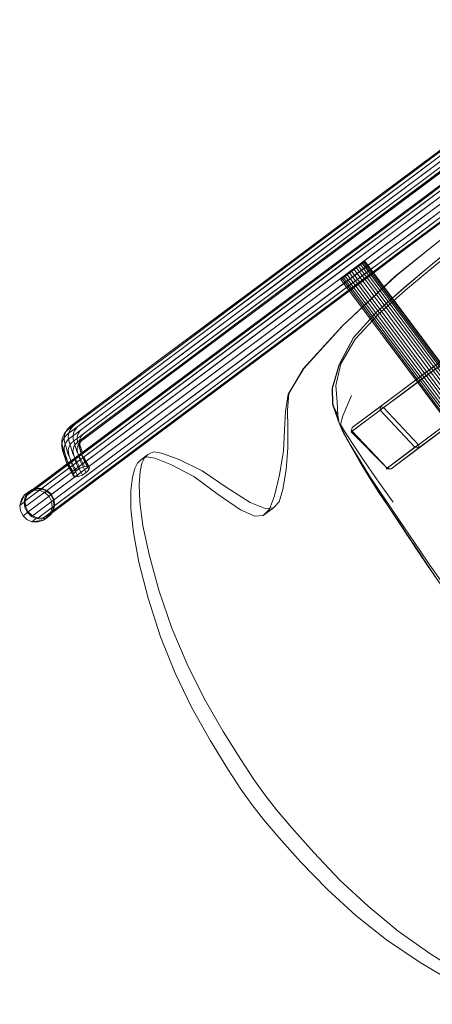
# Model space of a CAD drawing. Units: metres. Extents: x 2.93 to 11.42, y -6.92 to -1.69.
# Drawn here: x 4.03 to 4.3, y -5.38 to -4.74 of the extents above; entities that cross this region are included whole.
import ezdxf

# ---------------------------------------------------------------- set-up
doc = ezdxf.new("R2010")
doc.units = ezdxf.units.M
doc.header["$MEASUREMENT"] = 0

# ---------------------------------------------------------------- blocks, each defined once
blk = doc.blocks.new('b62101c6-a574-4da3-b019-646bbcb1cd4f')
at = {"color": 18, "lineweight": 15, "true_color": 0x000000}
for p, q in [((4.23833, -4.87585), (4.42631, -4.7355)), ((4.18803, -4.92365), (4.42969, -4.74323)), ((4.27738, -4.84671), (4.4134, -4.74515)), ((4.41982, -4.75057), (4.28092, -4.85428)), ((4.44179, -4.74974), (4.30286, -4.85348)), ((4.39384, -4.7625), (4.18445, -4.91884)), ((4.24378, -4.87829), (4.37495, -4.78035)), ((4.29914, -4.8526), (4.39261, -4.78281)), ((4.21576, -4.89544), (4.35405, -4.79219)), ((4.35887, -4.79883), (4.19794, -4.91898)), ((4.24066, -4.8806), (4.35588, -4.79457)), ((4.28358, -4.85605), (4.35923, -4.79956)), ((4.25781, -4.86031), (4.32873, -4.80736)), ((4.28785, -4.88504), (4.38878, -4.80969)), ((4.17266, -4.93787), (4.33552, -4.81627)), ((4.29639, -4.86236), (4.33804, -4.83126)), ((4.32942, -4.83365), (4.29893, -4.85641)), ((4.27839, -4.88057), (4.33245, -4.84021)), ((4.27738, -4.84671), (4.13459, -4.95332)), ((4.3254, -4.84548), (4.2813, -4.8784)), ((4.31611, -4.84763), (4.30027, -4.85946)), ((4.30222, -4.87431), (4.34051, -4.84572)), ((4.28358, -4.85605), (4.19957, -4.91877)), ((4.21935, -4.90025), (4.28092, -4.85428)), ((4.26357, -4.87916), (4.29914, -4.8526)), ((4.28615, -4.86596), (4.29893, -4.85641)), ((4.1924, -4.90915), (4.25781, -4.86031)), ((4.25308, -4.90425), (4.30999, -4.86176)), ((4.29639, -4.86236), (4.26338, -4.88701)), ((4.27587, -4.87768), (4.30027, -4.85946)), ((4.29268, -4.87468), (4.31085, -4.86111)), ((4.31815, -4.85971), (4.29454, -4.87734)), ((4.27329, -4.87556), (4.28615, -4.86596)), ((4.30739, -4.86774), (4.28835, -4.88196)), ((4.28894, -4.88518), (4.31111, -4.86862)), ((4.23833, -4.87585), (4.19173, -4.91065)), ((4.29268, -4.87468), (4.27574, -4.88733)), ((4.28198, -4.98405), (4.43388, -4.87063)), ((4.30222, -4.87431), (4.28209, -4.88934)), ((4.29853, -4.9717), (4.43285, -4.8714)), ((4.24066, -4.8806), (4.14835, -4.94951)), ((4.19828, -4.91226), (4.24378, -4.87829)), ((4.26241, -4.88097), (4.24505, -4.89394)), ((4.2813, -4.8784), (4.25029, -4.90156)), ((4.26072, -4.89376), (4.27839, -4.88057)), ((4.28835, -4.88196), (4.27032, -4.89542)), ((4.2485, -4.89812), (4.26338, -4.88701)), ((4.28209, -4.88934), (4.26172, -4.90455)), ((4.28894, -4.88518), (4.26828, -4.9006)), ((4.18015, -4.92202), (4.21576, -4.89544)), ((4.03672, -5.05623), (4.2485, -4.89812)), ((4.15055, -4.95162), (4.21935, -4.90025)), ((4.30468, -4.89642), (4.28605, -4.91213)), ((4.11863, -4.96423), (4.1924, -4.90915)), ((4.24473, -4.90632), (4.2462, -4.90522)), ((4.24733, -4.90438), (4.24534, -4.90586)), ((4.38764, -4.90286), (4.29761, -4.97008)), ((4.17975, -4.91959), (4.19173, -4.91065)), ((4.18657, -4.921), (4.19828, -4.91226)), ((4.11738, -4.9689), (4.18015, -4.92202)), ((4.17975, -4.91959), (4.13135, -4.95573)), ((4.19794, -4.91898), (4.13756, -4.96406)), ((4.19957, -4.91877), (4.15497, -4.95207)), ((4.16877, -4.93054), (4.18445, -4.91884)), ((4.36624, -4.91884), (4.3008, -4.9677)), ((4.18803, -4.92365), (4.12706, -4.96918)), ((4.07533, -5.00031), (4.16877, -4.93054)), ((4.11639, -4.97988), (4.17266, -4.93787)), ((4.21969, -4.96546), (4.24528, -4.93733)), ((4.24332, -4.96255), (4.25286, -4.9448)), ((4.15497, -4.95207), (4.07703, -5.01027)), ((4.09273, -4.99104), (4.14835, -4.94951)), ((4.11018, -4.97154), (4.13459, -4.95332)), ((4.13135, -4.95573), (4.09158, -4.98542)), ((4.11863, -4.96423), (4.10785, -4.97228)), ((4.11268, -4.98264), (4.13756, -4.96406)), ((4.36373, -4.9646), (4.29736, -5.01415)), ((4.11738, -4.9689), (4.09146, -4.98824)), ((4.3008, -4.9677), (4.27065, -4.99021)), ((4.11639, -4.97988), (4.09092, -4.9989)), ((4.11268, -4.98264), (4.08681, -5.00195)), ((4.06919, -5.00861), (4.09273, -4.99104)), ((4.24244, -4.996), (4.24345, -5.00151)), ((4.0624, -5.00804), (4.06397, -5.0059)), ((4.0637, -5.01344), (4.06442, -5.01252)), ((4.07339, -5.01266), (4.07182, -5.0148)), ((4.24606, -5.0073), (4.25097, -5.01635)), ((4.06066, -5.01664), (4.06067, -5.01417)), ((4.06623, -5.01526), (4.06565, -5.01624)), ((4.07069, -5.01859), (4.07078, -5.01917)), ((4.07228, -5.01397), (4.07226, -5.01643)), ((4.11249, -5.02555), (4.11702, -5.02217)), ((4.06588, -5.03029), (4.0666, -5.03173)), ((4.06853, -5.03432), (4.06816, -5.03583)), ((4.0742, -5.03542), (4.07678, -5.03377)), ((4.04788, -5.04428), (4.04438, -5.04397)), ((4.03995, -5.04612), (4.03754, -5.04887)), ((4.05433, -5.05939), (4.05547, -5.05584)), ((4.19334, -5.06207), (4.20016, -5.05698)), ((4.04131, -5.06236), (4.04487, -5.06375)), ((4.29526, -5.08554), (4.28247, -5.06627)), ((4.11136, -5.09272), (4.10777, -5.07317))]:
    blk.add_line(p, q, dxfattribs=at)
for points in [[(4.49507, -4.80025), (4.48588, -4.79744), (4.47945, -4.79642), (4.47443, -4.79636), (4.46952, -4.79645), (4.46469, -4.79665), (4.45993, -4.79696), (4.45528, -4.79747), (4.45078, -4.79831), (4.44639, -4.79948), (4.44204, -4.80101), (4.43697, -4.80338), (4.43039, -4.80706), (4.4215, -4.81252), (4.40952, -4.8202), (4.39502, -4.82978), (4.37859, -4.84094), (4.36086, -4.85339), (4.34243, -4.86684), (4.32362, -4.88119), (4.30478, -4.89635), (4.28615, -4.91205), (4.26805, -4.92804)], [(4.39138, -4.82207), (4.35692, -4.84574), (4.31918, -4.87324), (4.2811, -4.90389)], [(4.31762, -4.83975), (4.28483, -4.86423), (4.30481, -4.84932)], [(4.35622, -4.84627), (4.31838, -4.87384), (4.28035, -4.90446), (4.24528, -4.93733)], [(4.30286, -4.85348), (4.24799, -4.89445), (4.03641, -5.05242)], [(4.26241, -4.88097), (4.2848, -4.86426), (4.27103, -4.87454)], [(4.34348, -4.86861), (4.32466, -4.88293), (4.3058, -4.89804), (4.28714, -4.91373), (4.26899, -4.92976)], [(4.30468, -4.89642), (4.32352, -4.88127), (4.34232, -4.86692)], [(4.27103, -4.87454), (4.25388, -4.88734), (4.04327, -5.04459), (4.047, -5.04451), (4.26186, -4.88409), (4.27329, -4.87556)], [(4.04327, -5.04459), (4.03995, -5.04612), (4.2509, -4.88862), (4.26357, -4.87916)], [(4.26172, -4.90455), (4.05433, -5.05939), (4.05192, -5.06214), (4.0486, -5.06367), (4.04487, -5.06375), (4.25243, -4.90878), (4.29454, -4.87734)], [(4.27587, -4.87768), (4.26069, -4.88901), (4.05057, -5.04589), (4.047, -5.04451)], [(4.28785, -4.88504), (4.25611, -4.90874), (4.0486, -5.06367)], [(4.05515, -5.05203), (4.26527, -4.89514), (4.27574, -4.88733)], [(4.24505, -4.89394), (4.03754, -5.04887), (4.03641, -5.05242), (4.03672, -5.05623), (4.03845, -5.05972), (4.25029, -4.90156)], [(4.05057, -5.04589), (4.05343, -5.04853), (4.26072, -4.89376)], [(4.27032, -4.89542), (4.26578, -4.89881), (4.05547, -5.05584), (4.05515, -5.05203), (4.05343, -5.04853)], [(4.54058, -5.29115), (4.54369, -5.28883), (4.2532, -4.89999), (4.26008, -4.89486)], [(4.55086, -5.28347), (4.54995, -5.28415), (4.25947, -4.89532), (4.25748, -4.8968)], [(4.25861, -4.89596), (4.54909, -5.28479), (4.54668, -5.28659)], [(4.54909, -5.28479), (4.55056, -5.28369), (4.26008, -4.89486)], [(4.55056, -5.28369), (4.26038, -4.89463)], [(4.26828, -4.9006), (4.26287, -4.90464), (4.05192, -5.06214)], [(4.25161, -4.90119), (4.2462, -4.90522), (4.53669, -5.29405)], [(4.53583, -5.2947), (4.53782, -5.29321), (4.24733, -4.90438), (4.2532, -4.89999)], [(4.25009, -4.90232), (4.54058, -5.29115), (4.53782, -5.29321)], [(4.25161, -4.90119), (4.25748, -4.8968), (4.54796, -5.28563), (4.5452, -5.2877)], [(4.25161, -4.90119), (4.54209, -5.29002), (4.5452, -5.2877), (4.25472, -4.89886)], [(4.54369, -5.28883), (4.54668, -5.28659), (4.25619, -4.89776)], [(4.03845, -5.05972), (4.04131, -5.06236), (4.25308, -4.90425)], [(4.2811, -4.90389), (4.24598, -4.9368), (4.22002, -4.9652), (4.20974, -4.9821)], [(4.53491, -5.29538), (4.24443, -4.90654), (4.53522, -5.29515), (4.5391, -5.29225), (4.24862, -4.90342)], [(4.53522, -5.29515), (4.24534, -4.90586), (4.24443, -4.90654)], [(4.28605, -4.91213), (4.26793, -4.92813), (4.25286, -4.9448)], [(4.0745, -5.00469), (4.07769, -5.00229), (4.18657, -4.921)], [(4.26805, -4.92804), (4.25302, -4.94468), (4.2435, -4.96242), (4.23904, -4.97813), (4.23926, -4.98861), (4.2416, -4.99565), (4.24348, -5.00108), (4.24623, -5.00718), (4.25113, -5.01623), (4.25719, -5.02664), (4.26339, -5.0368), (4.26971, -5.04675), (4.27615, -5.0565), (4.28262, -5.06616), (4.28903, -5.07581)], [(4.23908, -4.98874), (4.24244, -4.996), (4.24207, -4.98736), (4.24126, -4.97638), (4.24452, -4.96219), (4.25393, -4.94595), (4.26899, -4.92976)], [(4.15055, -4.95162), (4.07155, -5.0106), (4.06829, -5.01305), (4.06689, -5.0144), (4.06623, -5.01526)], [(4.20841, -5.03204), (4.2096, -5.01741), (4.20953, -5.00437), (4.20935, -4.9926), (4.21019, -4.98178), (4.21969, -4.96546)], [(4.22002, -4.9652), (4.20998, -4.98193), (4.21987, -4.96532), (4.21019, -4.98178)], [(4.23908, -4.98874), (4.23886, -4.97826), (4.24332, -4.96255)], [(4.36492, -4.966), (4.27757, -5.03122), (4.27498, -5.03086)], [(4.0657, -5.00388), (4.06657, -5.00311), (4.06986, -5.00064), (4.10785, -4.97228)], [(4.06743, -5.00387), (4.06832, -5.00294), (4.06921, -5.00215), (4.07246, -4.99971), (4.11018, -4.97154)], [(4.07573, -5.00751), (4.07892, -5.00512), (4.12706, -4.96918)], [(4.29761, -4.97008), (4.25204, -5.0041), (4.25138, -5.00689), (4.27032, -4.99274)], [(4.29853, -4.9717), (4.25199, -5.00644), (4.27498, -5.03086)], [(4.06491, -5.00535), (4.06821, -5.00287), (4.09158, -4.98542)], [(4.20974, -4.9821), (4.20799, -4.99359), (4.2074, -5.00593), (4.2066, -5.01963)], [(4.2514, -4.98294), (4.24588, -4.99635), (4.24423, -5.00211), (4.24689, -5.0066), (4.25212, -5.01471), (4.25868, -5.02455)], [(4.28198, -4.98405), (4.27265, -4.99101), (4.29566, -5.01542), (4.29333, -5.01716), (4.27032, -4.99274), (4.27065, -4.99021), (4.27265, -4.99101), (4.27032, -4.99274)], [(4.323, -4.995), (4.29566, -5.01542), (4.29619, -5.01732), (4.34371, -4.98184)], [(4.09146, -4.98824), (4.06797, -5.00578), (4.06466, -5.00827), (4.06387, -5.00897), (4.06308, -5.0098), (4.0623, -5.0108), (4.0616, -5.01199)], [(4.23908, -4.98874), (4.24143, -4.99578), (4.24332, -5.00121), (4.24606, -5.0073)], [(4.29736, -5.01415), (4.27498, -5.03086), (4.25138, -5.00689), (4.25204, -5.0041), (4.27065, -4.99021)], [(4.07339, -5.01266), (4.07403, -5.01184), (4.07475, -5.01109), (4.07867, -5.00804), (4.09092, -4.9989)], [(4.24423, -5.00211), (4.24588, -4.99635)], [(4.06224, -5.01202), (4.06229, -5.01021), (4.06264, -5.0086), (4.06323, -5.00716), (4.06397, -5.0059), (4.06481, -5.00481), (4.0657, -5.00388)], [(4.06322, -5.00698), (4.06407, -5.00609), (4.06491, -5.00535)], [(4.06499, -5.00905), (4.06532, -5.00754), (4.06587, -5.00617), (4.06659, -5.00495), (4.06743, -5.00387)], [(4.06956, -5.00545), (4.06889, -5.00659), (4.06838, -5.00784), (4.06809, -5.00919), (4.06805, -5.01069)], [(4.06956, -5.00545), (4.07036, -5.00442), (4.07123, -5.0035), (4.07211, -5.00273), (4.07533, -5.00031)], [(4.07077, -5.01058), (4.07103, -5.00941), (4.07148, -5.0083), (4.07209, -5.00726), (4.07283, -5.0063), (4.07366, -5.00544), (4.0745, -5.00469)], [(4.08681, -5.00195), (4.07442, -5.0112), (4.07119, -5.01363)], [(4.0624, -5.02321), (4.06198, -5.02194), (4.06155, -5.0206), (4.06116, -5.01924), (4.06084, -5.01791), (4.06066, -5.01664), (4.06071, -5.01492), (4.06105, -5.01335), (4.0616, -5.01199)], [(4.06067, -5.01417), (4.06072, -5.01236), (4.06108, -5.01073), (4.06166, -5.00929), (4.0624, -5.00804), (4.06322, -5.00698)], [(4.06514, -5.02242), (4.06471, -5.02112), (4.06439, -5.02002), (4.06406, -5.01898), (4.06366, -5.01775), (4.06322, -5.01639), (4.06279, -5.01495), (4.06244, -5.01346), (4.06224, -5.01202)], [(4.06919, -5.00861), (4.0659, -5.01109), (4.06442, -5.01252)], [(4.06922, -5.02408), (4.06846, -5.02248), (4.06778, -5.0209), (4.06736, -5.01964), (4.06705, -5.01855), (4.06672, -5.01751), (4.06631, -5.01629), (4.06588, -5.01494), (4.06547, -5.01353), (4.06513, -5.01209), (4.06494, -5.01074), (4.06499, -5.00905)], [(4.06805, -5.01069), (4.06821, -5.01186), (4.06852, -5.01317), (4.06891, -5.01451)], [(4.07069, -5.01859), (4.07072, -5.01757), (4.07094, -5.01659), (4.07182, -5.0148), (4.07244, -5.01401), (4.07382, -5.01267), (4.07703, -5.01027)], [(4.07077, -5.01058), (4.07073, -5.01187), (4.07114, -5.01396), (4.0715, -5.0152), (4.07191, -5.01647), (4.07232, -5.01771)], [(4.07339, -5.01266), (4.07287, -5.01354), (4.07229, -5.01543), (4.07226, -5.01643), (4.07255, -5.0179)], [(4.07293, -5.01084), (4.07253, -5.01183), (4.07231, -5.01287), (4.07228, -5.01397)], [(4.07293, -5.01084), (4.07349, -5.0099), (4.07417, -5.00902), (4.07494, -5.00821), (4.07573, -5.00751)], [(4.24617, -5.0072), (4.25116, -5.01601), (4.25735, -5.02628), (4.26367, -5.03632), (4.27011, -5.04616), (4.27665, -5.05584), (4.28321, -5.06543), (4.28973, -5.07501)], [(4.06314, -5.02325), (4.06283, -5.02214), (4.06248, -5.02107), (4.06207, -5.01982), (4.06163, -5.01846), (4.06122, -5.01704), (4.06087, -5.01559), (4.06067, -5.01417)], [(4.06224, -5.0172), (4.0622, -5.01874), (4.06235, -5.01981), (4.06263, -5.02098)], [(4.06224, -5.0172), (4.06255, -5.01578), (4.06306, -5.01453), (4.0637, -5.01344)], [(4.06642, -5.0255), (4.06599, -5.02419), (4.06558, -5.02293), (4.06524, -5.02177), (4.06501, -5.02077), (4.06492, -5.0186), (4.06519, -5.01735), (4.06565, -5.01624)], [(4.06861, -5.02249), (4.0683, -5.02141), (4.068, -5.01987), (4.06802, -5.01873)], [(4.06982, -5.01495), (4.0692, -5.01575), (4.06867, -5.01666), (4.06826, -5.01765), (4.06802, -5.01873)], [(4.06891, -5.01451), (4.06933, -5.01581), (4.06974, -5.01704)], [(4.0704, -5.01922), (4.07009, -5.01814), (4.06974, -5.01704)], [(4.06982, -5.01495), (4.07119, -5.01363)], [(4.0704, -5.01922), (4.07077, -5.02032), (4.07136, -5.02172), (4.07207, -5.0232), (4.07287, -5.02477), (4.07374, -5.02642)], [(4.07078, -5.01917), (4.07128, -5.02104), (4.07167, -5.02225), (4.0721, -5.02357)], [(4.07232, -5.01771), (4.07269, -5.01889), (4.073, -5.01995), (4.07378, -5.02197), (4.0744, -5.02328), (4.07515, -5.02474), (4.07598, -5.02632), (4.07687, -5.02797), (4.07778, -5.02966)], [(4.07334, -5.01806), (4.07294, -5.01683), (4.07261, -5.01569), (4.07238, -5.01472)], [(4.07325, -5.02018), (4.07286, -5.01897), (4.07255, -5.0179)], [(4.07334, -5.01806), (4.07376, -5.01934), (4.07416, -5.0206), (4.07447, -5.02166)], [(4.25097, -5.01635), (4.25703, -5.02676), (4.26323, -5.03692), (4.26956, -5.04686), (4.276, -5.05661), (4.28247, -5.06627)], [(4.06344, -5.02651), (4.06308, -5.02546), (4.06277, -5.02436), (4.0624, -5.02321)], [(4.06483, -5.02798), (4.06424, -5.02607), (4.06385, -5.02484), (4.06342, -5.02354), (4.063, -5.02224), (4.06263, -5.02098)], [(4.06314, -5.02325), (4.06355, -5.02447), (4.06421, -5.02601), (4.06496, -5.02759), (4.06579, -5.02922), (4.06668, -5.0309), (4.0676, -5.03262)], [(4.06514, -5.02242), (4.06584, -5.02405), (4.06662, -5.02569), (4.06747, -5.02736), (4.06837, -5.02907), (4.0693, -5.03079)], [(4.06735, -5.0285), (4.06684, -5.02682), (4.06642, -5.0255)], [(4.06861, -5.02249), (4.06901, -5.02372), (4.06944, -5.02504), (4.06988, -5.0264), (4.07019, -5.02747), (4.07059, -5.02852)], [(4.0693, -5.03079), (4.07023, -5.0325), (4.07281, -5.03085), (4.07188, -5.02914), (4.07095, -5.02742), (4.07006, -5.02573), (4.06922, -5.02408)], [(4.0721, -5.02357), (4.07254, -5.02494), (4.07284, -5.026), (4.07321, -5.02694)], [(4.07325, -5.02018), (4.07368, -5.02148), (4.07411, -5.02281)], [(4.07484, -5.02498), (4.07441, -5.02387), (4.07411, -5.02281)], [(4.07484, -5.02498), (4.07532, -5.02598), (4.07596, -5.02725), (4.07673, -5.0287)], [(4.07557, -5.02981), (4.07778, -5.02966), (4.07885, -5.03044), (4.07794, -5.02876), (4.07707, -5.02715), (4.07628, -5.02565), (4.07559, -5.0243), (4.07505, -5.02316)], [(4.11249, -5.02555), (4.11048, -5.02758), (4.10867, -5.03109), (4.1072, -5.03683), (4.1062, -5.04557)], [(4.11215, -5.05339), (4.1117, -5.04167), (4.11229, -5.03316), (4.11347, -5.02757), (4.1151, -5.02415)], [(4.11249, -5.02555), (4.1146, -5.02438), (4.11672, -5.02346), (4.12183, -5.02436)], [(4.1151, -5.02415), (4.11702, -5.02217), (4.1191, -5.02103), (4.1212, -5.02015)], [(4.20841, -5.03204), (4.20634, -5.04503), (4.20379, -5.05313), (4.20016, -5.05698), (4.19459, -5.0574), (4.18481, -5.05355), (4.16957, -5.04389), (4.15303, -5.03262), (4.13787, -5.02507), (4.12641, -5.021), (4.1212, -5.02015)], [(4.12183, -5.02436), (4.13298, -5.02859), (4.14766, -5.03647), (4.16358, -5.04826), (4.1783, -5.05839)], [(4.19334, -5.06207), (4.19742, -5.05789), (4.20085, -5.04913), (4.20417, -5.03519), (4.2066, -5.01963)], [(4.25868, -5.02455), (4.26534, -5.03424), (4.27209, -5.0438), (4.27892, -5.05325)], [(4.06547, -5.03082), (4.06469, -5.02927), (4.064, -5.02784), (4.06344, -5.02651)], [(4.06588, -5.03029), (4.06527, -5.02903), (4.06483, -5.02798)], [(4.06724, -5.03413), (4.06633, -5.03245), (4.06547, -5.03082)], [(4.0666, -5.03173), (4.06743, -5.03328), (4.06831, -5.03492), (4.06922, -5.03661), (4.06816, -5.03583), (4.06724, -5.03413)], [(4.07053, -5.03479), (4.06967, -5.03318), (4.06888, -5.03169), (4.06821, -5.03037), (4.06769, -5.02928)], [(4.07059, -5.02852), (4.07106, -5.02949), (4.07169, -5.03074), (4.07245, -5.03218), (4.0733, -5.03376), (4.0742, -5.03542), (4.07144, -5.03646)], [(4.07374, -5.02642), (4.07465, -5.02811), (4.07557, -5.02981), (4.07281, -5.03085)], [(4.07321, -5.02694), (4.07366, -5.02788), (4.07428, -5.02911), (4.07503, -5.03054), (4.07588, -5.03211)], [(4.07588, -5.03211), (4.07678, -5.03377), (4.07848, -5.03194)], [(4.07885, -5.03044), (4.07848, -5.03194), (4.07758, -5.03028), (4.07673, -5.0287)], [(4.07023, -5.0325), (4.06853, -5.03432), (4.0676, -5.03262)], [(4.07053, -5.03479), (4.07144, -5.03646), (4.06922, -5.03661)], [(4.03907, -5.04637), (4.04257, -5.04532), (4.04438, -5.04397), (4.04105, -5.0449)], [(4.04257, -5.04532), (4.04621, -5.04553), (4.04956, -5.04697)], [(4.04621, -5.04553), (4.04788, -5.04428), (4.05115, -5.04578), (4.04956, -5.04697), (4.05222, -5.04946)], [(4.03415, -5.0516), (4.03615, -5.04855), (4.03289, -5.05547), (4.03577, -5.05332), (4.03647, -5.04987), (4.0383, -5.04695)], [(4.03415, -5.0516), (4.03289, -5.05547), (4.03341, -5.05902), (4.03508, -5.06226), (4.03771, -5.06478)], [(4.05115, -5.04578), (4.05377, -5.0483), (4.05545, -5.05154), (4.05596, -5.05509)], [(4.05345, -5.05989), (4.05429, -5.05634), (4.05386, -5.05272), (4.05222, -5.04946)], [(4.1062, -5.04557), (4.1062, -5.05758), (4.10777, -5.07317)], [(4.03577, -5.05332), (4.03629, -5.05688), (4.03796, -5.06011)], [(4.05596, -5.05509), (4.05526, -5.05854), (4.05343, -5.06147)], [(4.11215, -5.05339), (4.11412, -5.06864), (4.11812, -5.08781), (4.12465, -5.11129)], [(4.03508, -5.06226), (4.03796, -5.06011), (4.04058, -5.06263), (4.04385, -5.06414), (4.04097, -5.06628), (4.03771, -5.06478)], [(4.04385, -5.06414), (4.04735, -5.06445), (4.05068, -5.06352), (4.04853, -5.06512)], [(4.05345, -5.05989), (4.05145, -5.06294), (4.04853, -5.06512)], [(4.05068, -5.06352), (4.05343, -5.06147), (4.05145, -5.06294)], [(4.19334, -5.06207), (4.18775, -5.0625), (4.1783, -5.05839)], [(4.28903, -5.07581), (4.2954, -5.08543), (4.30178, -5.09499), (4.308, -5.10415), (4.31392, -5.11259), (4.31923, -5.12013), (4.32365, -5.12655), (4.3274, -5.13214), (4.3307, -5.13717)], [(4.33879, -5.14526), (4.33526, -5.14081), (4.332, -5.13618), (4.32864, -5.13116), (4.32484, -5.12558), (4.32036, -5.11917), (4.31499, -5.11164), (4.309, -5.10321), (4.30269, -5.09408), (4.29621, -5.08457), (4.28973, -5.07501)], [(4.29526, -5.08554), (4.30164, -5.09509), (4.30786, -5.10425)], [(4.13526, -5.16588), (4.12558, -5.14195), (4.11745, -5.1166), (4.11136, -5.09272)], [(4.12465, -5.11129), (4.1332, -5.13628), (4.14321, -5.15995)], [(4.14321, -5.15995), (4.15454, -5.18255), (4.16701, -5.2043), (4.17858, -5.22285), (4.18713, -5.23588), (4.19436, -5.24601)], [(4.17008, -5.22919), (4.15863, -5.21056), (4.14634, -5.18868), (4.13526, -5.16588)], [(4.23572, -5.30832), (4.21822, -5.29033), (4.2036, -5.27406), (4.19348, -5.2622), (4.18581, -5.2524), (4.17858, -5.24226), (4.17008, -5.22919)], [(4.24392, -5.3022), (4.2266, -5.28407), (4.2121, -5.26772), (4.20202, -5.25582), (4.19436, -5.24601)], [(4.30379, -5.35108), (4.28225, -5.33579), (4.26239, -5.31948), (4.24392, -5.3022)], [(4.27465, -5.34148), (4.25444, -5.32541), (4.23572, -5.30832)], [(4.35007, -5.38401), (4.33556, -5.37809), (4.31782, -5.36909), (4.29665, -5.35648), (4.27465, -5.34148)], [(4.34171, -5.37328), (4.32446, -5.36401), (4.30379, -5.35108)]]:
    blk.add_lwpolyline(points, dxfattribs=at)
for points in [[(4.24345, -5.00151), (4.24617, -5.0072), (4.24332, -5.00121)], [(4.27438, -5.03132), (4.29333, -5.01716), (4.29619, -5.01732), (4.27757, -5.03122)], [(4.03615, -5.04855), (4.0383, -5.04695), (4.04105, -5.0449), (4.03907, -5.04637)], [(4.04853, -5.06512), (4.04097, -5.06628), (4.04504, -5.06617)]]:
    blk.add_lwpolyline(points, close=True, dxfattribs=at)
blk = doc.blocks.new('cd29af04-6348-4112-a6f8-f2962c451142')
blk.add_blockref('b62101c6-a574-4da3-b019-646bbcb1cd4f', (0, 0))

msp = doc.modelspace()

# ---------------------------------------------------------------- block references
msp.add_blockref('cd29af04-6348-4112-a6f8-f2962c451142', (0, 0))

doc.saveas('drawing.dxf')
